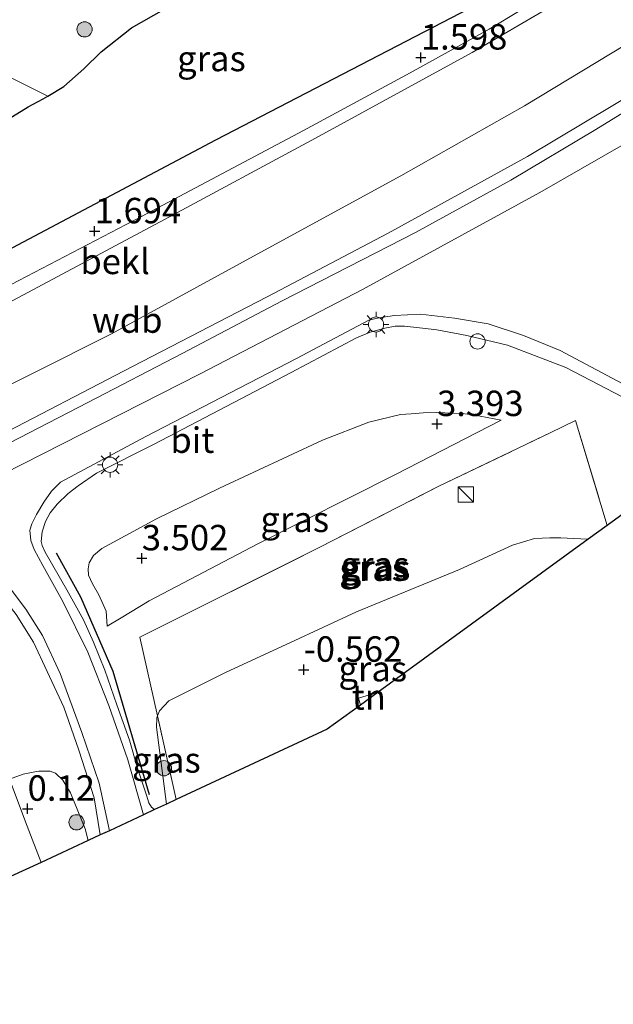
# Model space of a CAD drawing. Units: metres. Extents: x 119999 to 130006, y 437499 to 443750.
# Drawn here: x 122857 to 122915, y 439338 to 439435 of the extents above; entities that cross this region are included whole.
import ezdxf
from ezdxf.enums import TextEntityAlignment as Align

# ---------------------------------------------------------------- set-up
doc = ezdxf.new("R2010")
doc.units = ezdxf.units.M
doc.linetypes.add('IE-TERREINAFSCHEIDING', pattern=[10, 8, -2])
doc.layers.get('0').update_dxf_attribs({"lineweight": 25})
for name, color, linetype in [('B-ME-GR-BOMENRIJ-L-B1', 10, 'Continuous'), ('B-ME-GW-HOOGTEPUNT-S-B1', 10, 'Continuous'), ('B-ME-IE-RIET-GV-B6', 10, 'Continuous'), ('B-ME-KG-KADASTRAAL-OPNAMEDTMGRENS-L-B1', 10, 'Continuous')]:
    doc.layers.add(name, color=color, linetype=linetype)
for name, color, linetype, lineweight in [('B-ME-GR-BOOM-S-B1', 93, 'Continuous', 18), ('B-ME-GW-KRUINLIJN-L-B1', 93, 'Continuous', 18), ('B-ME-GW-TEENLIJN-L-B1', 93, 'Continuous', 18), ('B-ME-IE-GRASLAND-GV-B6', 93, 'Continuous', 18), ('B-ME-IE-GRONDWERKLIJN-GROND_INGERICHT-GV-B6', 253, 'Continuous', 18), ('B-ME-IE-GRONDWERKLIJN-GROND_NIETINGERICHT-GV-B6', 253, 'Continuous', 18), ('B-ME-IE-INRICHTINGSELEMENT-S-B1', 253, 'Continuous', 18), ('B-ME-IE-MEUBILAIR_WEGMEUBILAIR-LICHTMAST-S-B1', 8, 'Continuous', 18), ('B-ME-IE-TERREINAFSCHEIDING-RASTERHEKWERK-L-B1', 8, 'IE-TERREINAFSCHEIDING', 18), ('B-ME-OB-BEKLEDING-GV-B6', 253, 'Continuous', 18), ('B-ME-VH-VERH_SOORT-BITUMEN-GV-B6', 8, 'IE-TERREINAFSCHEIDING-NATUURLIJK-HOUTWAL', 18)]:
    doc.layers.add(name, color=color, linetype=linetype, lineweight=lineweight)
doc.styles.add('NLCS-ISO', font='NLCS-ISO.TTF')
doc.linetypes.add('IE-TERREINAFSCHEIDING-NATUURLIJK-HOUTWAL', pattern='A,7,-1.5,[67,NLCS.SHX,S=0.75,R=45,X=0,Y=0],-1.5,7,-1.5,[70,NLCS.SHX,S=0.75,R=0,X=0,Y=0],-1.5', length=20)

# ---------------------------------------------------------------- blocks, each defined once
blk = doc.blocks.new('hoogtepunt')
for p, q in [((-0.5, 0), (0.5, 0)), ((0, 0.5), (0, -0.5))]:
    blk.add_line(p, q)
blk = doc.blocks.new('boom')
h = blk.add_hatch(color=256)
edge = h.paths.add_edge_path()
edge.add_arc((0, 0), 0.75, 0, 360)
blk.add_circle((0, 0), 0.75)
blk = doc.blocks.new('kast')
blk.add_line((-0.75, -0.75), (0.75, 0.75))
blk.add_lwpolyline([(-0.75, 0.75), (0.75, 0.75), (0.75, -0.75), (-0.75, -0.75)], close=True)
blk = doc.blocks.new('dtb')
blk.add_circle((0, 0), 0.75)
blk = doc.blocks.new('lantaarnpaal')
for p, q in [((0, 0.75), (0, 1.25)), ((-0.75, 0), (-1.25, 0)), ((-0.884, 0.884), (-0.53, 0.53)), ((0.53, 0.53), (0.884, 0.884)), ((0.75, 0), (1.25, 0)), ((-0.53, -0.53), (-0.884, -0.884)), ((0, -0.75), (0, -1.25)), ((0.53, -0.53), (0.884, -0.884))]:
    blk.add_line(p, q)
blk.add_circle((0, 0), 0.75)

msp = doc.modelspace()

# ---------------------------------------------------------------- linework, layer by layer
at = {"layer": 'B-ME-GR-BOMENRIJ-L-B1'}
msp.add_polyline3d([(122869.302, 439358.423, 0.614), (122865.732, 439370.56, 3.016), (122862.551, 439377.877, 4.574), (122860.148, 439382.224, 5.377)], dxfattribs=at)
at = {"layer": 'B-ME-GW-KRUINLIJN-L-B1'}
for points in [[(122780.986, 439359.043, 6.233), (122789.936, 439362.974, 6.273), (122801.478, 439367.631, 6.285), (122811.271, 439372.345, 6.293), (122826.254, 439379.712, 6.208), (122839.138, 439385.898, 6.273), (122853.697, 439393.361, 6.16), (122867.627, 439400.59, 6.18), (122880.893, 439407.43, 6.225), (122892.811, 439413.705, 6.237), (122906.541, 439421.224, 6.176), (122917.793, 439427.955, 6.172), (122927.311, 439434.387, 6.184), (122940.081, 439443.009, 6.176), (122951.474, 439451.514, 6.225), (122962.088, 439459.76, 6.172), (122972.688, 439467.908, 6.2), (122984.146, 439477.439, 6.196), (122995.681, 439486.606, 6.217), (123007.329, 439496.3, 6.225), (123016.695, 439505.045, 6.229), (123027.782, 439515.174, 6.225), (123034.331, 439521.482, 6.189)], [(122717.751, 439337.83, 6.455), (122725.729, 439339.279, 6.474), (122737.235, 439341.758, 6.474), (122751.676, 439345.439, 6.486), (122763.722, 439349.083, 6.474), (122772.1, 439351.838, 6.478), (122781.59, 439355.27, 6.494), (122791.939, 439359.489, 6.441), (122802.059, 439363.812, 6.441), (122815.051, 439369.799, 6.441), (122827.595, 439375.922, 6.453), (122850.958, 439388.02, 6.445), (122874.288, 439399.858, 6.445), (122890.286, 439408.163, 6.474), (122907.74, 439417.704, 6.474), (122920.685, 439425.11, 6.437), (122930.199, 439431.734, 6.437), (122943.25, 439440.79, 6.429), (122961.639, 439454.59, 6.441), (122976.204, 439466.083, 6.441), (122997.123, 439482.774, 6.466), (123012.45, 439495.925, 6.437), (123024.673, 439506.965, 6.474), (123034.588, 439516.173, 6.478)], [(122859.277, 439427.17, 1.781), (122860.877, 439428.121, 1.847), (122862.849, 439429.863, 1.919), (122864.532, 439431.535, 1.967), (122867.515, 439433.885, 1.967), (122870.715, 439435.683, 1.967), (122873.123, 439436.924, 1.988), (122877.104, 439438.303, 2.024), (122886.118, 439440.907, 1.907), (122890.885, 439442.249, 1.831), (122893.878, 439442.989, 1.694), (122896.725, 439443.934, 1.51), (122899.211, 439445.379, 1.377), (122903.096, 439447.463, 1.273)], [(122807.401, 439387.453, 1.546), (122813.464, 439390.713, 1.522), (122820.179, 439394.754, 1.582), (122822.054, 439396.084, 1.582), (122824.6, 439398.089, 1.582), (122827.931, 439400.553, 1.582), (122831.478, 439403.198, 1.606), (122833.194, 439404.53, 1.602), (122836.44, 439406.97, 1.606), (122841.431, 439410.776, 1.69), (122843.713, 439412.643, 1.682), (122846.395, 439414.857, 1.714), (122849.285, 439417.735, 1.751), (122851.223, 439419.91, 1.751), (122853.579, 439422.647, 1.767), (122854.738, 439424.055, 1.706), (122855.795, 439425.162, 1.706), (122857.342, 439426.136, 1.71), (122858.837, 439426.909, 1.763), (122859.277, 439427.17, 1.781)], [(122918.321, 439396.321, 3.201), (122910.311, 439400.474, 4.855), (122904.545, 439402.667, 5.694), (122900.545, 439403.633, 6.092), (122897.585, 439404.176, 6.233), (122895.906, 439404.366, 6.273), (122894.415, 439404.555, 6.281), (122893.494, 439404.549, 6.313), (122892.476, 439404.354, 6.313), (122891.021, 439403.952, 6.313), (122889.689, 439403.4, 6.321), (122883.243, 439399.994, 6.345), (122869.748, 439392.944, 6.309), (122864.089, 439390.096, 6.188), (122862.264, 439388.822, 6.188), (122861.287, 439388.067, 6.188), (122860.215, 439387.045, 6.056), (122859.519, 439386.175, 6.02), (122859.062, 439385.321, 5.891), (122858.741, 439384.301, 5.839), (122858.643, 439383.357, 5.767), (122858.739, 439382.97, 5.727), (122859.02, 439382.316, 5.67), (122861.148, 439378.608, 4.919), (122862.806, 439375.649, 4.389), (122863.786, 439373.443, 3.931), (122864.886, 439370.716, 3.341), (122866.092, 439367.286, 2.646), (122867.345, 439363.82, 1.907), (122868.089, 439361.162, 1.385), (122869.015, 439358.4, 0.911), (122869.224, 439357.646, 0.835), (122869.485, 439357.238, 0.718), (122869.804, 439356.979, 0.648)], [(122903.947, 439395.296, 3.249), (122893.525, 439389.965, 3.249), (122879.975, 439383.122, 3.253), (122869.267, 439377.529, 3.241), (122866.501, 439375.862, 3.245), (122865.117, 439375.025, 3.445)], [(122864.449, 439354.49, 0.74), (122863.865, 439358.141, 1.249), (122862.336, 439362.847, 2.08), (122860.874, 439367.057, 2.971), (122859.218, 439370.573, 3.678), (122857.869, 439373.442, 4.333), (122856.171, 439376.169, 5.024), (122854.431, 439378.365, 5.478), (122852.276, 439379.989, 5.843), (122850.191, 439381.091, 6.132), (122848.414, 439381.283, 6.245), (122847.393, 439381.114, 6.289), (122843.984, 439379.559, 6.277), (122831.022, 439373.17, 6.281), (122819.386, 439367.528, 6.397)], [(122858.615, 439351.779, 0.031), (122857.268, 439355.357, 0.164), (122855.502, 439359.975, 0.345)]]:
    msp.add_polyline3d(points, dxfattribs=at)
at = {"layer": 'B-ME-GW-TEENLIJN-L-B1'}
for points in [[(122776.945, 439369.61, 1.895), (122785.368, 439373.043, 1.803), (122793.705, 439376.48, 1.827), (122802.513, 439380.184, 1.855), (122812.484, 439385.211, 1.718), (122823.602, 439390.745, 1.71), (122832.377, 439395.244, 1.735), (122845.398, 439401.617, 1.735), (122855.401, 439406.846, 1.702), (122870.778, 439415.048, 1.698), (122885.645, 439423.044, 1.71), (122901.083, 439431.479, 1.622), (122908.73, 439435.943, 1.614), (122916.036, 439440.326, 1.622), (122925.415, 439446.666, 1.602), (122931.729, 439451.339, 1.638), (122939.085, 439456.76, 1.638), (122942.064, 439458.926, 1.566)], [(122865.117, 439375.025, 3.445), (122865.046, 439376.513, 3.534), (122864.311, 439378.098, 3.662), (122863.675, 439379.201, 3.791), (122863.302, 439380.064, 3.927), (122863.271, 439380.663, 3.959), (122863.364, 439381.259, 3.967), (122863.775, 439381.967, 3.967), (122864.597, 439382.676, 3.967), (122869.985, 439385.595, 3.877), (122876.202, 439388.608, 3.731), (122886.339, 439393.331, 3.714), (122890.889, 439395.085, 3.718), (122894.005, 439395.851, 3.69), (122895.072, 439395.925, 3.642), (122896.25, 439396.003, 3.598), (122897.558, 439396.055, 3.542), (122900.065, 439395.954, 3.413), (122901.184, 439395.837, 3.353), (122903.947, 439395.296, 3.249)], [(122870.084, 439366.208, 0.033), (122870.276, 439366.7, 0.044), (122871.208, 439367.681, 0.044), (122876.835, 439370.505, -0.124), (122883.171, 439373.437, -0.285), (122889.69, 439376.434, -0.289), (122899.816, 439380.59, -0.317), (122905.065, 439382.993, -0.18), (122907.21, 439383.67, -0.2), (122908.728, 439383.731, -0.265), (122909.804, 439383.733, -0.273), (122911.068, 439383.654, -0.281), (122912.489, 439383.577, -0.31)], [(122870.983, 439357.527, -0.373), (122870, 439365.104, 0.016), (122870.006, 439366.008, 0.028), (122870.084, 439366.208, 0.033)], [(122855.502, 439359.975, 0.345), (122856.843, 439360.471, 0.413), (122857.997, 439360.716, 0.449), (122858.395, 439360.758, 0.457), (122859.511, 439360.768, 0.489), (122860.033, 439360.573, 0.494), (122860.776, 439359.875, 0.494), (122861.504, 439358.637, 0.489), (122862.954, 439355.093, 0.397), (122863.265, 439353.94, 0.347)]]:
    msp.add_polyline3d(points, dxfattribs=at)
at = {"layer": 'B-ME-IE-GRASLAND-GV-B6'}
for points in [[(122917.793, 439427.955, 6.172), (122906.541, 439421.224, 6.176), (122892.811, 439413.705, 6.237), (122880.893, 439407.43, 6.225), (122867.627, 439400.59, 6.18), (122853.697, 439393.361, 6.16), (122839.138, 439385.898, 6.273), (122826.254, 439379.712, 6.208), (122811.271, 439372.345, 6.293), (122801.478, 439367.631, 6.285), (122789.936, 439362.974, 6.273), (122780.986, 439359.043, 6.233), (122779.412, 439363.159, 4.658), (122786.118, 439365.553, 4.674), (122796.322, 439369.672, 4.626), (122806.263, 439374.335, 4.642), (122819.648, 439380.801, 4.602), (122835.393, 439388.604, 4.57), (122849.915, 439395.96, 4.598), (122865.559, 439403.777, 4.622), (122880.26, 439411.832, 4.538), (122894.048, 439419.327, 4.514), (122906.22, 439426.21, 4.526), (122917.687, 439433.131, 4.562)], [(122921.19, 439428.772, 6.265), (122913.248, 439423.884, 6.237), (122904.892, 439418.895, 6.297), (122895.498, 439413.755, 6.297), (122882.31, 439407.016, 6.309), (122872.587, 439401.879, 6.357), (122863.236, 439397.042, 6.345), (122851.646, 439391.082, 6.293), (122837.379, 439383.813, 6.309), (122824.954, 439377.566, 6.349), (122809.615, 439370.066, 6.321), (122793.938, 439362.951, 6.321), (122781.067, 439357.826, 6.329), (122768.266, 439353.277, 6.373), (122753.978, 439348.776, 6.369), (122744.663, 439346.325, 6.289), (122735.458, 439344.119, 6.325)], [(122733.72, 439344.982, 6.229), (122747.461, 439348.233, 6.217), (122760.218, 439351.649, 6.257), (122772.546, 439355.917, 6.237), (122780.108, 439358.707, 6.237), (122780.33, 439358.126, 6.245), (122781.222, 439358.466, 6.237), (122780.986, 439359.043, 6.233), (122789.936, 439362.974, 6.273), (122801.478, 439367.631, 6.285), (122811.271, 439372.345, 6.293), (122826.254, 439379.712, 6.208), (122839.138, 439385.898, 6.273), (122853.697, 439393.361, 6.16), (122867.627, 439400.59, 6.18), (122880.893, 439407.43, 6.225), (122892.811, 439413.705, 6.237), (122906.541, 439421.224, 6.176), (122917.793, 439427.955, 6.172)], [(122918.321, 439396.321, 3.201), (122910.311, 439400.474, 4.855), (122904.545, 439402.667, 5.694), (122900.545, 439403.633, 6.092), (122897.585, 439404.176, 6.233), (122895.906, 439404.366, 6.273), (122894.415, 439404.555, 6.281), (122893.494, 439404.549, 6.313), (122892.476, 439404.354, 6.313), (122891.021, 439403.952, 6.313), (122889.689, 439403.4, 6.321), (122883.243, 439399.994, 6.345), (122869.748, 439392.944, 6.309), (122864.089, 439390.096, 6.188), (122862.264, 439388.822, 6.188), (122861.287, 439388.067, 6.188), (122860.215, 439387.045, 6.056), (122859.519, 439386.175, 6.02), (122859.062, 439385.321, 5.891), (122858.741, 439384.301, 5.839), (122858.643, 439383.357, 5.767), (122858.739, 439382.97, 5.727), (122859.02, 439382.316, 5.67), (122861.148, 439378.608, 4.919), (122862.806, 439375.649, 4.389), (122863.786, 439373.443, 3.931), (122864.886, 439370.716, 3.341), (122866.092, 439367.286, 2.646), (122867.345, 439363.82, 1.907), (122868.089, 439361.162, 1.385), (122869.015, 439358.4, 0.911), (122869.224, 439357.646, 0.835), (122869.485, 439357.238, 0.718), (122869.804, 439356.979, 0.648), (122868.723, 439356.477, 0.797), (122867.163, 439361.874, 1.735), (122865.291, 439367.211, 2.783), (122863.211, 439372.483, 3.911), (122860.759, 439377.444, 4.984), (122858.807, 439381.002, 5.626), (122857.937, 439382.568, 5.951), (122857.628, 439383.445, 6.1), (122857.529, 439384.479, 6.273), (122857.709, 439385.098, 6.269), (122858.179, 439386.009, 6.273), (122858.902, 439387.219, 6.305), (122859.635, 439388.328, 6.317), (122860.538, 439389.213, 6.349), (122868.948, 439393.695, 6.361), (122883.768, 439401.348, 6.341), (122890.91, 439405.141, 6.417), (122891.883, 439405.369, 6.417), (122893.438, 439405.609, 6.397), (122895.984, 439405.73, 6.321), (122899.344, 439405.323, 6.208), (122902.653, 439404.758, 6.055), (122906.123, 439403.639, 5.67), (122909.748, 439402.156, 5.249), (122918.919, 439397.276, 3.216)], [(122924.593, 439392.388, 1.856), (122914.373, 439384.948, 0.046), (122911.242, 439395.248, 3.004), (122908.742, 439394.038, 2.634), (122897.735, 439388.761, 2.269), (122886.015, 439382.78, 2.2), (122868.356, 439373.943, 2.461), (122870.084, 439366.208, 0.033), (122870.006, 439366.008, 0.028), (122870, 439365.104, 0.016), (122870.983, 439357.527, -0.373), (122869.804, 439356.979, 0.648), (122869.485, 439357.238, 0.718), (122869.224, 439357.646, 0.835), (122869.015, 439358.4, 0.911), (122868.089, 439361.162, 1.385), (122867.345, 439363.82, 1.907), (122866.092, 439367.286, 2.646), (122864.886, 439370.716, 3.341), (122863.786, 439373.443, 3.931), (122862.806, 439375.649, 4.389), (122861.148, 439378.608, 4.919), (122859.02, 439382.316, 5.67), (122858.739, 439382.97, 5.727), (122858.643, 439383.357, 5.767), (122858.741, 439384.301, 5.839), (122859.062, 439385.321, 5.891), (122859.519, 439386.175, 6.02), (122860.215, 439387.045, 6.056), (122861.287, 439388.067, 6.188), (122862.264, 439388.822, 6.188), (122864.089, 439390.096, 6.188), (122869.748, 439392.944, 6.309), (122883.243, 439399.994, 6.345), (122889.689, 439403.4, 6.321), (122891.021, 439403.952, 6.313), (122892.476, 439404.354, 6.313), (122893.494, 439404.549, 6.313), (122894.415, 439404.555, 6.281), (122895.906, 439404.366, 6.273), (122897.585, 439404.176, 6.233), (122900.545, 439403.633, 6.092), (122904.545, 439402.667, 5.694), (122910.311, 439400.474, 4.855), (122918.321, 439396.321, 3.201)], [(122903.947, 439395.296, 3.249), (122893.525, 439389.965, 3.249), (122879.975, 439383.122, 3.253), (122869.267, 439377.529, 3.241), (122866.501, 439375.862, 3.245), (122865.117, 439375.025, 3.445), (122865.046, 439376.513, 3.534), (122864.311, 439378.098, 3.662), (122863.675, 439379.201, 3.791), (122863.302, 439380.064, 3.927), (122863.271, 439380.663, 3.959), (122863.364, 439381.259, 3.967), (122863.775, 439381.967, 3.967), (122864.597, 439382.676, 3.967), (122869.985, 439385.595, 3.877), (122876.202, 439388.608, 3.731), (122886.339, 439393.331, 3.714), (122890.889, 439395.085, 3.718), (122894.005, 439395.851, 3.69), (122895.072, 439395.925, 3.642), (122896.25, 439396.003, 3.598), (122897.558, 439396.055, 3.542), (122900.065, 439395.954, 3.413), (122901.184, 439395.837, 3.353), (122903.947, 439395.296, 3.249)], [(122865.046, 439376.513, 3.534), (122865.117, 439375.025, 3.445), (122866.501, 439375.862, 3.245), (122869.267, 439377.529, 3.241), (122879.975, 439383.122, 3.253), (122893.525, 439389.965, 3.249), (122903.947, 439395.296, 3.249), (122901.184, 439395.837, 3.353), (122900.065, 439395.954, 3.413), (122897.558, 439396.055, 3.542), (122896.25, 439396.003, 3.598), (122895.072, 439395.925, 3.642), (122894.005, 439395.851, 3.69), (122890.889, 439395.085, 3.718), (122886.339, 439393.331, 3.714), (122876.202, 439388.608, 3.731), (122869.985, 439385.595, 3.877), (122864.597, 439382.676, 3.967), (122863.775, 439381.967, 3.967), (122863.364, 439381.259, 3.967), (122863.271, 439380.663, 3.959), (122863.302, 439380.064, 3.927), (122863.675, 439379.201, 3.791), (122864.311, 439378.098, 3.662), (122865.046, 439376.513, 3.534)], [(122914.373, 439384.948, 0.046), (122912.489, 439383.577, -0.31), (122911.068, 439383.654, -0.281), (122909.804, 439383.733, -0.273), (122908.728, 439383.731, -0.265), (122907.21, 439383.67, -0.2), (122905.065, 439382.993, -0.18), (122899.816, 439380.59, -0.317), (122889.69, 439376.434, -0.289), (122883.171, 439373.437, -0.285), (122876.835, 439370.505, -0.124), (122871.208, 439367.681, 0.044), (122870.276, 439366.7, 0.044), (122870.084, 439366.208, 0.033), (122868.356, 439373.943, 2.461), (122886.015, 439382.78, 2.2), (122897.735, 439388.761, 2.269), (122908.742, 439394.038, 2.634), (122911.242, 439395.248, 3.004), (122914.373, 439384.948, 0.046)], [(122912.489, 439383.577, -0.31), (122891.815, 439368.528, -0.528), (122889.894, 439367.95, -0.542), (122890.078, 439367.263, -0.548), (122886.812, 439364.886, -0.578), (122871.926, 439357.965, -0.143), (122870.084, 439366.208, 0.033), (122870.276, 439366.7, 0.044), (122871.208, 439367.681, 0.044), (122876.835, 439370.505, -0.124), (122883.171, 439373.437, -0.285), (122889.69, 439376.434, -0.289), (122899.816, 439380.59, -0.317), (122905.065, 439382.993, -0.18), (122907.21, 439383.67, -0.2), (122908.728, 439383.731, -0.265), (122909.804, 439383.733, -0.273), (122911.068, 439383.654, -0.281), (122912.489, 439383.577, -0.31)], [(122855.508, 439378.828, 5.53), (122857.129, 439376.716, 5.132), (122858.768, 439374.106, 4.542), (122860.487, 439370.376, 3.714), (122862.63, 439364.585, 2.453), (122864.346, 439359.59, 1.57), (122865.35, 439354.909, 0.945)], [(122856.171, 439376.169, 5.024), (122857.869, 439373.442, 4.333), (122859.218, 439370.573, 3.678), (122860.874, 439367.057, 2.971), (122862.336, 439362.847, 2.08), (122863.865, 439358.141, 1.249), (122864.449, 439354.49, 0.74), (122863.265, 439353.94, 0.347), (122862.954, 439355.093, 0.397), (122861.504, 439358.637, 0.489), (122860.776, 439359.875, 0.494), (122860.033, 439360.573, 0.494), (122859.511, 439360.768, 0.489), (122858.395, 439360.758, 0.457), (122857.997, 439360.716, 0.449), (122856.843, 439360.471, 0.413), (122855.502, 439359.975, 0.345), (122857.268, 439355.357, 0.164), (122858.615, 439351.779, 0.031), (122855.622, 439350.388, -0.484)], [(122865.35, 439354.909, 0.945), (122864.449, 439354.49, 0.74), (122863.865, 439358.141, 1.249), (122862.336, 439362.847, 2.08), (122860.874, 439367.057, 2.971), (122859.218, 439370.573, 3.678), (122857.869, 439373.442, 4.333), (122856.171, 439376.169, 5.024)], [(122871.926, 439357.965, -0.143), (122870.983, 439357.527, -0.373), (122870, 439365.104, 0.016), (122870.006, 439366.008, 0.028), (122870.084, 439366.208, 0.033), (122871.926, 439357.965, -0.143)], [(122863.265, 439353.94, 0.347), (122858.615, 439351.779, 0.031), (122857.268, 439355.357, 0.164), (122855.502, 439359.975, 0.345), (122856.843, 439360.471, 0.413), (122857.997, 439360.716, 0.449), (122858.395, 439360.758, 0.457), (122859.511, 439360.768, 0.489), (122860.033, 439360.573, 0.494), (122860.776, 439359.875, 0.494), (122861.504, 439358.637, 0.489), (122862.954, 439355.093, 0.397), (122863.265, 439353.94, 0.347)]]:
    msp.add_polyline3d(points, dxfattribs=at)
at = {"layer": 'B-ME-IE-GRONDWERKLIJN-GROND_INGERICHT-GV-B6'}
msp.add_polyline3d([(122891.815, 439368.528, -0.528), (122890.078, 439367.263, -0.548), (122889.894, 439367.95, -0.542), (122891.815, 439368.528, -0.528)], dxfattribs=at)
at = {"layer": 'B-ME-IE-GRONDWERKLIJN-GROND_NIETINGERICHT-GV-B6'}
msp.add_polyline3d([(122870.715, 439435.683, 1.967), (122867.515, 439433.885, 1.967), (122864.532, 439431.535, 1.967), (122862.849, 439429.863, 1.919), (122860.877, 439428.121, 1.847), (122859.277, 439427.17, 1.781), (122850.828, 439431.377, 0.381), (122841.459, 439422.548, 0.385), (122833.07, 439416.118, 0.445), (122827.433, 439412.621, 0.433), (122825.308, 439411.565, 0.433), (122822.042, 439409.971, 0.433), (122810.881, 439402.685, 0.369), (122801.203, 439398.26, 0.333), (122792.789, 439393.516, 0.333), (122783.546, 439389.604, 0.349), (122767.526, 439381.624, 0.397), (122748.358, 439374.587, 0.401), (122740.799, 439371.243, 0.457)], dxfattribs=at)
at = {"layer": 'B-ME-IE-RIET-GV-B6'}
for points in [[(122901.695, 439436.267, 1.554), (122875.79, 439422.855, 1.658), (122850.869, 439409.667, 1.722)], [(122855.795, 439425.162, 1.706), (122857.342, 439426.136, 1.71), (122858.837, 439426.909, 1.763), (122859.277, 439427.17, 1.781), (122860.877, 439428.121, 1.847), (122862.849, 439429.863, 1.919), (122864.532, 439431.535, 1.967), (122867.515, 439433.885, 1.967), (122870.715, 439435.683, 1.967)]]:
    msp.add_polyline3d(points, dxfattribs=at)
at = {"layer": 'B-ME-IE-TERREINAFSCHEIDING-RASTERHEKWERK-L-B1'}
msp.add_line((122871.926, 439357.965, -0.143), (122870.084, 439366.208, 0.033), dxfattribs=at)
for points in [[(122870.084, 439366.208, 0.033), (122868.356, 439373.943, 2.461), (122886.015, 439382.78, 2.2), (122897.735, 439388.761, 2.269), (122908.742, 439394.038, 2.634), (122911.242, 439395.248, 3.004), (122914.373, 439384.948, 0.046)], [(122890.078, 439367.263, -0.548), (122889.894, 439367.95, -0.542), (122891.815, 439368.528, -0.528)]]:
    msp.add_polyline3d(points, dxfattribs=at)
at = {"layer": 'B-ME-KG-KADASTRAAL-OPNAMEDTMGRENS-L-B1'}
msp.add_polyline3d([(122924.593, 439392.388, 1.856), (122914.373, 439384.948, 0.046), (122912.489, 439383.577, -0.31), (122891.815, 439368.528, -0.528), (122890.078, 439367.263, -0.548), (122886.812, 439364.886, -0.578), (122871.926, 439357.965, -0.143), (122870.983, 439357.527, -0.373), (122869.804, 439356.979, 0.648), (122868.723, 439356.477, 0.797), (122865.35, 439354.909, 0.945), (122864.449, 439354.49, 0.74), (122863.265, 439353.94, 0.347), (122858.615, 439351.779, 0.031), (122855.622, 439350.388, -0.484)], dxfattribs=at)
at = {"layer": 'B-ME-OB-BEKLEDING-GV-B6'}
for points in [[(122736.475, 439360.569, 1.622), (122747.854, 439363.811, 1.666), (122765.786, 439370.793, 1.61), (122776.692, 439374.864, 1.61), (122789.434, 439379.782, 1.61), (122807.401, 439387.453, 1.546), (122823.803, 439395.621, 1.718), (122850.869, 439409.667, 1.722), (122875.79, 439422.855, 1.658), (122901.695, 439436.267, 1.554), (122915.504, 439445.058, 1.526), (122929.184, 439454.542, 1.494), (122943.389, 439465.186, 1.534), (122959.938, 439477.976, 1.536), (122971.641, 439487.435, 1.554), (122977.425, 439492.305, 1.57), (122990.773, 439503.176, 1.743), (123003.159, 439513.688, 1.811), (123016.92, 439526.644, 1.722), (123029.811, 439538.982, 1.724), (123030.666, 439535.671, 1.594)], [(122731.705, 439357.495, 1.743), (122747.163, 439361.387, 1.718), (122756.259, 439364.133, 1.686), (122769.809, 439368.44, 1.783), (122784.777, 439374.238, 1.698), (122809.868, 439385.394, 1.654), (122829.44, 439395.36, 1.646), (122846.873, 439404.048, 1.654), (122856.436, 439409.043, 1.614), (122868.498, 439415.345, 1.582), (122884.474, 439423.793, 1.594), (122894.97, 439429.458, 1.49), (122902.747, 439433.776, 1.49), (122908.856, 439437.456, 1.522), (122917.047, 439442.713, 1.514)], [(122917.047, 439442.713, 1.514), (122908.856, 439437.456, 1.522), (122902.747, 439433.776, 1.49), (122894.97, 439429.458, 1.49), (122884.474, 439423.793, 1.594), (122868.498, 439415.345, 1.582), (122856.436, 439409.043, 1.614), (122846.873, 439404.048, 1.654), (122829.44, 439395.36, 1.646), (122809.868, 439385.394, 1.654), (122784.777, 439374.238, 1.698), (122769.809, 439368.44, 1.783), (122756.259, 439364.133, 1.686), (122747.163, 439361.387, 1.718), (122731.705, 439357.495, 1.743)], [(122916.036, 439440.326, 1.622), (122908.73, 439435.943, 1.614), (122901.083, 439431.479, 1.622), (122885.645, 439423.044, 1.71), (122870.778, 439415.048, 1.698), (122855.401, 439406.846, 1.702), (122845.398, 439401.617, 1.735), (122832.377, 439395.244, 1.735), (122823.602, 439390.745, 1.71), (122812.484, 439385.211, 1.718), (122802.513, 439380.184, 1.855), (122793.705, 439376.48, 1.827), (122785.368, 439373.043, 1.803), (122776.945, 439369.61, 1.895), (122776.067, 439369.274, 1.887), (122773.419, 439368.361, 1.907), (122764.227, 439365.079, 1.875), (122755.127, 439362.514, 1.779), (122743.504, 439359.208, 1.739)], [(122855.401, 439406.846, 1.702), (122870.778, 439415.048, 1.698), (122885.645, 439423.044, 1.71), (122901.083, 439431.479, 1.622), (122908.73, 439435.943, 1.614)], [(122917.687, 439433.131, 4.562), (122906.22, 439426.21, 4.526), (122894.048, 439419.327, 4.514), (122880.26, 439411.832, 4.538), (122865.559, 439403.777, 4.622), (122849.915, 439395.96, 4.598)], [(122850.828, 439431.377, 0.381), (122859.277, 439427.17, 1.781), (122858.837, 439426.909, 1.763), (122857.342, 439426.136, 1.71), (122855.795, 439425.162, 1.706)]]:
    msp.add_polyline3d(points, dxfattribs=at)
at = {"layer": 'B-ME-VH-VERH_SOORT-BITUMEN-GV-B6'}
for points in [[(122735.458, 439344.119, 6.325), (122744.663, 439346.325, 6.289), (122753.978, 439348.776, 6.369), (122768.266, 439353.277, 6.373), (122781.067, 439357.826, 6.329), (122793.938, 439362.951, 6.321), (122809.615, 439370.066, 6.321), (122824.954, 439377.566, 6.349), (122837.379, 439383.813, 6.309), (122851.646, 439391.082, 6.293), (122863.236, 439397.042, 6.345), (122872.587, 439401.879, 6.357), (122882.31, 439407.016, 6.309), (122895.498, 439413.755, 6.297), (122904.892, 439418.895, 6.297), (122913.248, 439423.884, 6.237), (122921.19, 439428.772, 6.265)], [(122918.919, 439397.276, 3.216), (122909.748, 439402.156, 5.249), (122906.123, 439403.639, 5.67), (122902.653, 439404.758, 6.055), (122899.344, 439405.323, 6.208), (122895.984, 439405.73, 6.321), (122893.438, 439405.609, 6.397), (122891.883, 439405.369, 6.417), (122890.91, 439405.141, 6.417), (122883.768, 439401.348, 6.341), (122868.948, 439393.695, 6.361), (122860.538, 439389.213, 6.349), (122859.635, 439388.328, 6.317), (122858.902, 439387.219, 6.305), (122858.179, 439386.009, 6.273), (122857.709, 439385.098, 6.269), (122857.529, 439384.479, 6.273), (122857.628, 439383.445, 6.1), (122857.937, 439382.568, 5.951), (122858.807, 439381.002, 5.626), (122860.759, 439377.444, 4.984), (122863.211, 439372.483, 3.911), (122865.291, 439367.211, 2.783), (122867.163, 439361.874, 1.735), (122868.723, 439356.477, 0.797), (122865.35, 439354.909, 0.945), (122864.346, 439359.59, 1.57), (122862.63, 439364.585, 2.453), (122860.487, 439370.376, 3.714), (122858.768, 439374.106, 4.542), (122857.129, 439376.716, 5.132), (122855.508, 439378.828, 5.53)]]:
    msp.add_polyline3d(points, dxfattribs=at)

# ---------------------------------------------------------------- block references
at = {"layer": 'B-ME-GR-BOOM-S-B1', "rotation": 90}
for p in [(122862.91, 439433.744, 1.658), (122870.722, 439361.057, 0.168), (122862.118, 439355.734, 0.309)]:
    msp.add_blockref('boom', p, dxfattribs=at)
at = {"layer": 'B-ME-GW-HOOGTEPUNT-S-B1', "rotation": 90}
for p in [(122896.026, 439430.974, 1.598), (122896.026, 439430.974, 1.598), (122863.9, 439413.885, 1.694), (122863.9, 439413.885, 1.694), (122897.62, 439394.92, 3.393), (122897.62, 439394.92, 3.393), (122868.546, 439381.711, 3.502), (122868.546, 439381.711, 3.502), (122884.49, 439370.751, -0.562), (122884.49, 439370.751, -0.562), (122857.297, 439357.075, 0.12), (122857.297, 439357.075, 0.12)]:
    msp.add_blockref('hoogtepunt', p, dxfattribs=at)
at = {"layer": 'B-ME-IE-INRICHTINGSELEMENT-S-B1', "rotation": 90}
for name, p in [('dtb', (122901.606, 439403.045, 5.947)), ('kast', (122900.445, 439387.974, 1.586))]:
    msp.add_blockref(name, p, dxfattribs=at)
at = {"layer": 'B-ME-IE-MEUBILAIR_WEGMEUBILAIR-LICHTMAST-S-B1', "rotation": 90}
for p in [(122891.608, 439404.71, 6.349), (122865.417, 439390.909, 6.453)]:
    msp.add_blockref('lantaarnpaal', p, dxfattribs=at)

# ---------------------------------------------------------------- texts
at = {"layer": 'B-ME-GW-HOOGTEPUNT-S-B1', "ltscale": 0.2, "style": 'NLCS-ISO'}
for s, p in [('1.598', (122896.026, 439430.974, 1.598)), ('1.598', (122896.026, 439430.974, 1.598)), ('1.694', (122863.9, 439413.885, 1.694)), ('1.694', (122863.9, 439413.885, 1.694)), ('3.393', (122897.62, 439394.92, 3.393)), ('3.393', (122897.62, 439394.92, 3.393)), ('3.502', (122868.546, 439381.711, 3.502)), ('3.502', (122868.546, 439381.711, 3.502)), ('-0.562', (122884.49, 439370.751, -0.562)), ('-0.562', (122884.49, 439370.751, -0.562)), ('0.12', (122857.297, 439357.075, 0.12)), ('0.12', (122857.297, 439357.075, 0.12))]:
    msp.add_text(s, height=2.5, dxfattribs=at).set_placement(p, align=Align.BOTTOM_LEFT)
at = {"layer": 'B-ME-GW-KRUINLIJN-L-B1', "ltscale": 0.2, "style": 'NLCS-ISO'}
msp.add_text('wdb', height=2.5, dxfattribs=at).set_placement((122867.1054, 439405.142), align=Align.MIDDLE_CENTER)
at = {"layer": 'B-ME-IE-GRASLAND-GV-B6', "ltscale": 0.2, "style": 'NLCS-ISO'}
for p in [(122875.4025, 439430.875), (122883.609, 439385.54), (122883.609, 439385.54), (122891.3645, 439380.728), (122891.506, 439381.1035), (122891.618, 439380.767), (122891.2865, 439370.849), (122870.963, 439361.8675)]:
    msp.add_text('gras', height=2.5, dxfattribs=at).set_placement(p, align=Align.MIDDLE_CENTER)
at = {"layer": 'B-ME-IE-GRONDWERKLIJN-GROND_INGERICHT-GV-B6', "ltscale": 0.2, "style": 'NLCS-ISO'}
msp.add_text('tn', height=2.5, dxfattribs=at).set_placement((122890.9005, 439368.0673), align=Align.MIDDLE_CENTER)
at = {"layer": 'B-ME-OB-BEKLEDING-GV-B6', "ltscale": 0.2, "style": 'NLCS-ISO'}
msp.add_text('bekl', height=2.5, dxfattribs=at).set_placement((122865.9112, 439410.9158), align=Align.MIDDLE_CENTER)
at = {"layer": 'B-ME-VH-VERH_SOORT-BITUMEN-GV-B6', "ltscale": 0.2, "style": 'NLCS-ISO'}
msp.add_text('bit', height=2.5, dxfattribs=at).set_placement((122873.5172, 439393.3269), align=Align.MIDDLE_CENTER)

doc.saveas('drawing.dxf')
